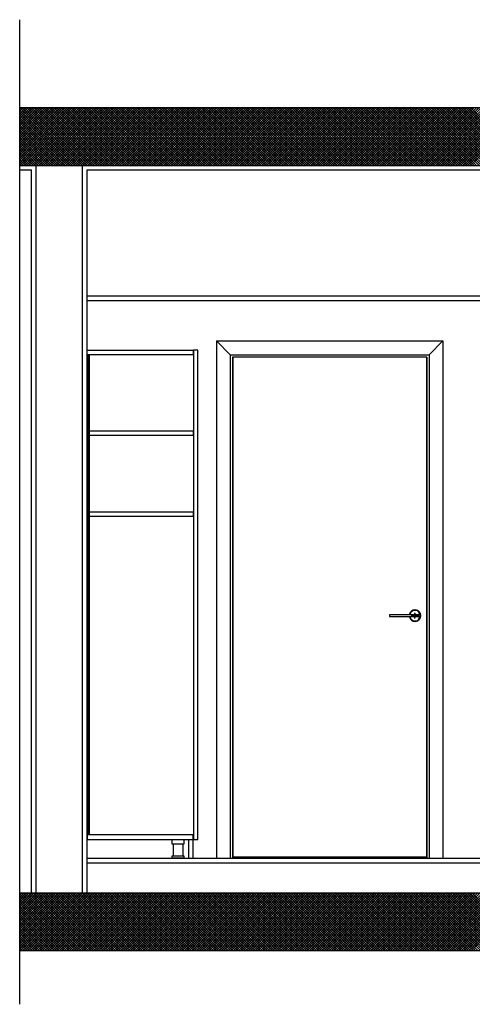
# Model space of a CAD drawing. Units: inches. Extents: x -111660 to 251509, y -311995 to -97571.
# Drawn here: x -13151 to -11192, y -219509 to -215245 of the extents above; entities that cross this region are included whole.
import ezdxf

# ---------------------------------------------------------------- set-up
doc = ezdxf.new("R2010")
doc.units = ezdxf.units.IN
doc.header["$MEASUREMENT"] = 0
doc.layers.add('freecads.com', color=7, linetype='Continuous')

msp = doc.modelspace()

# ---------------------------------------------------------------- linework, layer by layer
at = {"layer": 'freecads.com'}
for p, q in [((-13150.8, -219508.7), (-13150.8, -215244.7)), ((-13150.8, -215625.5), (-8029.4, -215625.5)), ((-13150.8, -215875.5), (-8029.4, -215875.5)), ((-13079.4, -219025.5), (-13079.4, -215875.5)), ((-12879.4, -219025.5), (-12879.4, -215875.5)), ((-13150.8, -215895.5), (-13099.4, -215895.5)), ((-13099.4, -219025.5), (-13099.4, -215895.5)), ((-12859.4, -215895.5), (-8149.4, -215895.5)), ((-12859.4, -219025.5), (-12859.4, -215895.5)), ((-12859.4, -216440.5), (-8149.4, -216440.5)), ((-12859.4, -216460.5), (-8149.4, -216460.5)), ((-12859.4, -218875.5), (-8149.4, -218875.5)), ((-12859.4, -218895.5), (-8149.4, -218895.5)), ((-13150.8, -219025.5), (-7856.9, -219025.5)), ((-13150.8, -219275.5), (-7856.9, -219275.5))]:
    msp.add_line(p, q, dxfattribs=at)
at = {"layer": 'freecads.com', "ltscale": 0.5}
for p, q in [((-13150.8, -215630.5), (-13145.8, -215625.5)), ((-13150.8, -215641.1), (-13135.2, -215625.5)), ((-13150.8, -215651.7), (-13124.6, -215625.5)), ((-13150.8, -215662.3), (-13114, -215625.5)), ((-13150.8, -215673), (-13103.4, -215625.5)), ((-13150.8, -215683.6), (-13092.8, -215625.5)), ((-13150.8, -215694.2), (-13082.2, -215625.5)), ((-13150.8, -215704.8), (-13071.6, -215625.5)), ((-13150.8, -215715.4), (-13061, -215625.5)), ((-13150.8, -215726), (-13050.3, -215625.5)), ((-13150.8, -215736.6), (-13039.7, -215625.5)), ((-13150.8, -215747.2), (-13029.1, -215625.5)), ((-13150.8, -215757.8), (-13018.5, -215625.5)), ((-13150.8, -215768.4), (-13007.9, -215625.5)), ((-13150.8, -215779), (-12997.3, -215625.5)), ((-13150.8, -215789.6), (-12986.7, -215625.5)), ((-13150.8, -215800.2), (-12976.1, -215625.5)), ((-13150.8, -215810.8), (-12965.5, -215625.5)), ((-13150.8, -215821.4), (-12954.9, -215625.5)), ((-13150.8, -215832.1), (-12944.3, -215625.5)), ((-13150.8, -215842.7), (-12933.7, -215625.5)), ((-13150.8, -215853.3), (-12923.1, -215625.5)), ((-13150.8, -215863.9), (-12912.5, -215625.5)), ((-13150.8, -215874.5), (-12901.9, -215625.5)), ((-12902.3, -215875.5), (-13150.8, -215626.9)), ((-12891.7, -215875.5), (-13141.7, -215625.5)), ((-13141.2, -215875.5), (-12891.2, -215625.5)), ((-12881, -215875.5), (-13131, -215625.5)), ((-13130.6, -215875.5), (-12880.6, -215625.5)), ((-12870.4, -215875.5), (-13120.4, -215625.5)), ((-13120, -215875.5), (-12870, -215625.5)), ((-12859.8, -215875.5), (-13109.8, -215625.5)), ((-13109.4, -215875.5), (-12859.4, -215625.5)), ((-12849.2, -215875.5), (-13099.2, -215625.5)), ((-13098.8, -215875.5), (-12848.8, -215625.5)), ((-12838.6, -215875.5), (-13088.6, -215625.5)), ((-13088.2, -215875.5), (-12838.2, -215625.5)), ((-12828, -215875.5), (-13078, -215625.5)), ((-13077.6, -215875.5), (-12827.6, -215625.5)), ((-12817.4, -215875.5), (-13067.4, -215625.5)), ((-13067, -215875.5), (-12817, -215625.5)), ((-12806.8, -215875.5), (-13056.8, -215625.5)), ((-13056.4, -215875.5), (-12806.4, -215625.5)), ((-12796.2, -215875.5), (-13046.2, -215625.5)), ((-13045.8, -215875.5), (-12795.8, -215625.5)), ((-12785.6, -215875.5), (-13035.6, -215625.5)), ((-13035.2, -215875.5), (-12785.2, -215625.5)), ((-12775, -215875.5), (-13025, -215625.5)), ((-13024.6, -215875.5), (-12774.6, -215625.5)), ((-12764.4, -215875.5), (-13014.4, -215625.5)), ((-13014, -215875.5), (-12764, -215625.5)), ((-12753.8, -215875.5), (-13003.8, -215625.5)), ((-13003.4, -215875.5), (-12753.4, -215625.5)), ((-12743.2, -215875.5), (-12993.2, -215625.5)), ((-12992.8, -215875.5), (-12742.8, -215625.5)), ((-12732.6, -215875.5), (-12982.6, -215625.5)), ((-12982.1, -215875.5), (-12732.1, -215625.5)), ((-12722, -215875.5), (-12972, -215625.5)), ((-12971.5, -215875.5), (-12721.5, -215625.5)), ((-12711.3, -215875.5), (-12961.3, -215625.5)), ((-12960.9, -215875.5), (-12710.9, -215625.5)), ((-12700.7, -215875.5), (-12950.7, -215625.5)), ((-12950.3, -215875.5), (-12700.3, -215625.5)), ((-12690.1, -215875.5), (-12940.1, -215625.5)), ((-12939.7, -215875.5), (-12689.7, -215625.5)), ((-12679.5, -215875.5), (-12929.5, -215625.5)), ((-12929.1, -215875.5), (-12679.1, -215625.5)), ((-12668.9, -215875.5), (-12918.9, -215625.5)), ((-12918.5, -215875.5), (-12668.5, -215625.5)), ((-12658.3, -215875.5), (-12908.3, -215625.5)), ((-12907.9, -215875.5), (-12657.9, -215625.5)), ((-12647.7, -215875.5), (-12897.7, -215625.5)), ((-12897.3, -215875.5), (-12647.3, -215625.5)), ((-12637.1, -215875.5), (-12887.1, -215625.5)), ((-12886.7, -215875.5), (-12636.7, -215625.5)), ((-12626.5, -215875.5), (-12876.5, -215625.5)), ((-12876.1, -215875.5), (-12626.1, -215625.5)), ((-12615.9, -215875.5), (-12865.9, -215625.5)), ((-12865.5, -215875.5), (-12615.5, -215625.5)), ((-12605.3, -215875.5), (-12855.3, -215625.5)), ((-12854.9, -215875.5), (-12604.9, -215625.5)), ((-12594.7, -215875.5), (-12844.7, -215625.5)), ((-12844.3, -215875.5), (-12594.3, -215625.5)), ((-12584.1, -215875.5), (-12834.1, -215625.5)), ((-12833.7, -215875.5), (-12583.7, -215625.5)), ((-12573.5, -215875.5), (-12823.5, -215625.5)), ((-12823, -215875.5), (-12573, -215625.5)), ((-12562.9, -215875.5), (-12812.9, -215625.5)), ((-12812.4, -215875.5), (-12562.4, -215625.5)), ((-12552.2, -215875.5), (-12802.2, -215625.5)), ((-12801.8, -215875.5), (-12551.8, -215625.5)), ((-12541.6, -215875.5), (-12791.6, -215625.5)), ((-12791.2, -215875.5), (-12541.2, -215625.5)), ((-12531, -215875.5), (-12781, -215625.5)), ((-12780.6, -215875.5), (-12530.6, -215625.5)), ((-12520.4, -215875.5), (-12770.4, -215625.5)), ((-12770, -215875.5), (-12520, -215625.5)), ((-12509.8, -215875.5), (-12759.8, -215625.5)), ((-12759.4, -215875.5), (-12509.4, -215625.5)), ((-12499.2, -215875.5), (-12749.2, -215625.5)), ((-12748.8, -215875.5), (-12498.8, -215625.5)), ((-12488.6, -215875.5), (-12738.6, -215625.5)), ((-12738.2, -215875.5), (-12488.2, -215625.5)), ((-12478, -215875.5), (-12728, -215625.5)), ((-12727.6, -215875.5), (-12477.6, -215625.5)), ((-12467.4, -215875.5), (-12717.4, -215625.5)), ((-12717, -215875.5), (-12467, -215625.5)), ((-12456.8, -215875.5), (-12706.8, -215625.5)), ((-12706.4, -215875.5), (-12456.4, -215625.5)), ((-12446.2, -215875.5), (-12696.2, -215625.5)), ((-12695.8, -215875.5), (-12445.8, -215625.5)), ((-12435.6, -215875.5), (-12685.6, -215625.5)), ((-12685.2, -215875.5), (-12435.2, -215625.5)), ((-12425, -215875.5), (-12675, -215625.5)), ((-12674.6, -215875.5), (-12424.6, -215625.5)), ((-12414.4, -215875.5), (-12664.4, -215625.5)), ((-12663.9, -215875.5), (-12413.9, -215625.5)), ((-12403.8, -215875.5), (-12653.8, -215625.5)), ((-12653.3, -215875.5), (-12403.3, -215625.5)), ((-12393.1, -215875.5), (-12643.1, -215625.5)), ((-12642.7, -215875.5), (-12392.7, -215625.5)), ((-12382.5, -215875.5), (-12632.5, -215625.5)), ((-12632.1, -215875.5), (-12382.1, -215625.5)), ((-12371.9, -215875.5), (-12621.9, -215625.5)), ((-12621.5, -215875.5), (-12371.5, -215625.5)), ((-12361.3, -215875.5), (-12611.3, -215625.5)), ((-12610.9, -215875.5), (-12360.9, -215625.5)), ((-12350.7, -215875.5), (-12600.7, -215625.5)), ((-12600.3, -215875.5), (-12350.3, -215625.5)), ((-12340.1, -215875.5), (-12590.1, -215625.5)), ((-12589.7, -215875.5), (-12339.7, -215625.5)), ((-12329.5, -215875.5), (-12579.5, -215625.5)), ((-12579.1, -215875.5), (-12329.1, -215625.5)), ((-12318.9, -215875.5), (-12568.9, -215625.5)), ((-12568.5, -215875.5), (-12318.5, -215625.5)), ((-12308.3, -215875.5), (-12558.3, -215625.5)), ((-12557.9, -215875.5), (-12307.9, -215625.5)), ((-12297.7, -215875.5), (-12547.7, -215625.5)), ((-12547.3, -215875.5), (-12297.3, -215625.5)), ((-12287.1, -215875.5), (-12537.1, -215625.5)), ((-12536.7, -215875.5), (-12286.7, -215625.5)), ((-12276.5, -215875.5), (-12526.5, -215625.5)), ((-12526.1, -215875.5), (-12276.1, -215625.5)), ((-12265.9, -215875.5), (-12515.9, -215625.5)), ((-12515.5, -215875.5), (-12265.5, -215625.5)), ((-12255.3, -215875.5), (-12505.3, -215625.5)), ((-12504.8, -215875.5), (-12254.8, -215625.5)), ((-12244.7, -215875.5), (-12494.7, -215625.5)), ((-12494.2, -215875.5), (-12244.2, -215625.5)), ((-12234, -215875.5), (-12484, -215625.5)), ((-12483.6, -215875.5), (-12233.6, -215625.5)), ((-12223.4, -215875.5), (-12473.4, -215625.5)), ((-12473, -215875.5), (-12223, -215625.5)), ((-12212.8, -215875.5), (-12462.8, -215625.5)), ((-12462.4, -215875.5), (-12212.4, -215625.5)), ((-12202.2, -215875.5), (-12452.2, -215625.5)), ((-12451.8, -215875.5), (-12201.8, -215625.5)), ((-12191.6, -215875.5), (-12441.6, -215625.5)), ((-12441.2, -215875.5), (-12191.2, -215625.5)), ((-12181, -215875.5), (-12431, -215625.5)), ((-12430.6, -215875.5), (-12180.6, -215625.5)), ((-12170.4, -215875.5), (-12420.4, -215625.5)), ((-12420, -215875.5), (-12170, -215625.5)), ((-12159.8, -215875.5), (-12409.8, -215625.5)), ((-12409.4, -215875.5), (-12159.4, -215625.5)), ((-12149.2, -215875.5), (-12399.2, -215625.5)), ((-12398.8, -215875.5), (-12148.8, -215625.5)), ((-12138.6, -215875.5), (-12388.6, -215625.5)), ((-12388.2, -215875.5), (-12138.2, -215625.5)), ((-12128, -215875.5), (-12378, -215625.5)), ((-12377.6, -215875.5), (-12127.6, -215625.5)), ((-12117.4, -215875.5), (-12367.4, -215625.5)), ((-12367, -215875.5), (-12117, -215625.5)), ((-12106.8, -215875.5), (-12356.8, -215625.5)), ((-12356.4, -215875.5), (-12106.4, -215625.5)), ((-12096.2, -215875.5), (-12346.2, -215625.5)), ((-12345.8, -215875.5), (-12095.8, -215625.5)), ((-12085.6, -215875.5), (-12335.6, -215625.5)), ((-12335.1, -215875.5), (-12085.1, -215625.5)), ((-12074.9, -215875.5), (-12324.9, -215625.5)), ((-12324.5, -215875.5), (-12074.5, -215625.5)), ((-12064.3, -215875.5), (-12314.3, -215625.5)), ((-12313.9, -215875.5), (-12063.9, -215625.5)), ((-12053.7, -215875.5), (-12303.7, -215625.5)), ((-12303.3, -215875.5), (-12053.3, -215625.5)), ((-12043.1, -215875.5), (-12293.1, -215625.5)), ((-12292.7, -215875.5), (-12042.7, -215625.5)), ((-12032.5, -215875.5), (-12282.5, -215625.5)), ((-12282.1, -215875.5), (-12032.1, -215625.5)), ((-12021.9, -215875.5), (-12271.9, -215625.5)), ((-12271.5, -215875.5), (-12021.5, -215625.5)), ((-12011.3, -215875.5), (-12261.3, -215625.5)), ((-12260.9, -215875.5), (-12010.9, -215625.5)), ((-12000.7, -215875.5), (-12250.7, -215625.5)), ((-12250.3, -215875.5), (-12000.3, -215625.5)), ((-11990.1, -215875.5), (-12240.1, -215625.5)), ((-12239.7, -215875.5), (-11989.7, -215625.5)), ((-11979.5, -215875.5), (-12229.5, -215625.5)), ((-12229.1, -215875.5), (-11979.1, -215625.5)), ((-11968.9, -215875.5), (-12218.9, -215625.5)), ((-12218.5, -215875.5), (-11968.5, -215625.5)), ((-11958.3, -215875.5), (-12208.3, -215625.5)), ((-12207.9, -215875.5), (-11957.9, -215625.5)), ((-11947.7, -215875.5), (-12197.7, -215625.5)), ((-12197.3, -215875.5), (-11947.3, -215625.5)), ((-11937.1, -215875.5), (-12187.1, -215625.5)), ((-12186.7, -215875.5), (-11936.7, -215625.5)), ((-11926.5, -215875.5), (-12176.5, -215625.5)), ((-12176, -215875.5), (-11926, -215625.5)), ((-11915.8, -215875.5), (-12165.8, -215625.5)), ((-12165.4, -215875.5), (-11915.4, -215625.5)), ((-11905.2, -215875.5), (-12155.2, -215625.5)), ((-12154.8, -215875.5), (-11904.8, -215625.5)), ((-11894.6, -215875.5), (-12144.6, -215625.5)), ((-12144.2, -215875.5), (-11894.2, -215625.5)), ((-11884, -215875.5), (-12134, -215625.5)), ((-12133.6, -215875.5), (-11883.6, -215625.5)), ((-11873.4, -215875.5), (-12123.4, -215625.5)), ((-12123, -215875.5), (-11873, -215625.5)), ((-11862.8, -215875.5), (-12112.8, -215625.5)), ((-12112.4, -215875.5), (-11862.4, -215625.5)), ((-11852.2, -215875.5), (-12102.2, -215625.5)), ((-12101.8, -215875.5), (-11851.8, -215625.5)), ((-11841.6, -215875.5), (-12091.6, -215625.5)), ((-12091.2, -215875.5), (-11841.2, -215625.5)), ((-11831, -215875.5), (-12081, -215625.5)), ((-12080.6, -215875.5), (-11830.6, -215625.5)), ((-11820.4, -215875.5), (-12070.4, -215625.5)), ((-12070, -215875.5), (-11820, -215625.5)), ((-11809.8, -215875.5), (-12059.8, -215625.5)), ((-12059.4, -215875.5), (-11809.4, -215625.5)), ((-11799.2, -215875.5), (-12049.2, -215625.5)), ((-12048.8, -215875.5), (-11798.8, -215625.5)), ((-11788.6, -215875.5), (-12038.6, -215625.5)), ((-12038.2, -215875.5), (-11788.2, -215625.5)), ((-11778, -215875.5), (-12028, -215625.5)), ((-12027.6, -215875.5), (-11777.6, -215625.5)), ((-11767.4, -215875.5), (-12017.4, -215625.5)), ((-12016.9, -215875.5), (-11766.9, -215625.5)), ((-11756.7, -215875.5), (-12006.7, -215625.5)), ((-12006.3, -215875.5), (-11756.3, -215625.5)), ((-11746.1, -215875.5), (-11996.1, -215625.5)), ((-11995.7, -215875.5), (-11745.7, -215625.5)), ((-11735.5, -215875.5), (-11985.5, -215625.5)), ((-11985.1, -215875.5), (-11735.1, -215625.5)), ((-11724.9, -215875.5), (-11974.9, -215625.5)), ((-11974.5, -215875.5), (-11724.5, -215625.5)), ((-11714.3, -215875.5), (-11964.3, -215625.5)), ((-11963.9, -215875.5), (-11713.9, -215625.5)), ((-11703.7, -215875.5), (-11953.7, -215625.5)), ((-11953.3, -215875.5), (-11703.3, -215625.5)), ((-11693.1, -215875.5), (-11943.1, -215625.5)), ((-11942.7, -215875.5), (-11692.7, -215625.5)), ((-11682.5, -215875.5), (-11932.5, -215625.5)), ((-11932.1, -215875.5), (-11682.1, -215625.5)), ((-11671.9, -215875.5), (-11921.9, -215625.5)), ((-11921.5, -215875.5), (-11671.5, -215625.5)), ((-11661.3, -215875.5), (-11911.3, -215625.5)), ((-11910.9, -215875.5), (-11660.9, -215625.5)), ((-11650.7, -215875.5), (-11900.7, -215625.5)), ((-11900.3, -215875.5), (-11650.3, -215625.5)), ((-11640.1, -215875.5), (-11890.1, -215625.5)), ((-11889.7, -215875.5), (-11639.7, -215625.5)), ((-11629.5, -215875.5), (-11879.5, -215625.5)), ((-11879.1, -215875.5), (-11629.1, -215625.5)), ((-11618.9, -215875.5), (-11868.9, -215625.5)), ((-11868.5, -215875.5), (-11618.5, -215625.5)), ((-11608.3, -215875.5), (-11858.3, -215625.5)), ((-11857.8, -215875.5), (-11607.8, -215625.5)), ((-11597.7, -215875.5), (-11847.7, -215625.5)), ((-11847.2, -215875.5), (-11597.2, -215625.5)), ((-11587, -215875.5), (-11837, -215625.5)), ((-11836.6, -215875.5), (-11586.6, -215625.5)), ((-11576.4, -215875.5), (-11826.4, -215625.5)), ((-11826, -215875.5), (-11576, -215625.5)), ((-11565.8, -215875.5), (-11815.8, -215625.5)), ((-11815.4, -215875.5), (-11565.4, -215625.5)), ((-11555.2, -215875.5), (-11805.2, -215625.5)), ((-11804.8, -215875.5), (-11554.8, -215625.5)), ((-11544.6, -215875.5), (-11794.6, -215625.5)), ((-11794.2, -215875.5), (-11544.2, -215625.5)), ((-11534, -215875.5), (-11784, -215625.5)), ((-11783.6, -215875.5), (-11533.6, -215625.5)), ((-11523.4, -215875.5), (-11773.4, -215625.5)), ((-11773, -215875.5), (-11523, -215625.5)), ((-11512.8, -215875.5), (-11762.8, -215625.5)), ((-11762.4, -215875.5), (-11512.4, -215625.5)), ((-11502.2, -215875.5), (-11752.2, -215625.5)), ((-11751.8, -215875.5), (-11501.8, -215625.5)), ((-11491.6, -215875.5), (-11741.6, -215625.5)), ((-11741.2, -215875.5), (-11491.2, -215625.5)), ((-11481, -215875.5), (-11731, -215625.5)), ((-11730.6, -215875.5), (-11480.6, -215625.5)), ((-11470.4, -215875.5), (-11720.4, -215625.5)), ((-11720, -215875.5), (-11470, -215625.5)), ((-11459.8, -215875.5), (-11709.8, -215625.5)), ((-11709.4, -215875.5), (-11459.4, -215625.5)), ((-11449.2, -215875.5), (-11699.2, -215625.5)), ((-11698.7, -215875.5), (-11448.7, -215625.5)), ((-11438.6, -215875.5), (-11688.6, -215625.5)), ((-11688.1, -215875.5), (-11438.1, -215625.5)), ((-11427.9, -215875.5), (-11677.9, -215625.5)), ((-11677.5, -215875.5), (-11427.5, -215625.5)), ((-11417.3, -215875.5), (-11667.3, -215625.5)), ((-11666.9, -215875.5), (-11416.9, -215625.5)), ((-11406.7, -215875.5), (-11656.7, -215625.5)), ((-11656.3, -215875.5), (-11406.3, -215625.5)), ((-11396.1, -215875.5), (-11646.1, -215625.5)), ((-11645.7, -215875.5), (-11395.7, -215625.5)), ((-11385.5, -215875.5), (-11635.5, -215625.5)), ((-11635.1, -215875.5), (-11385.1, -215625.5)), ((-11374.9, -215875.5), (-11624.9, -215625.5)), ((-11624.5, -215875.5), (-11374.5, -215625.5)), ((-11364.3, -215875.5), (-11614.3, -215625.5)), ((-11613.9, -215875.5), (-11363.9, -215625.5)), ((-11353.7, -215875.5), (-11603.7, -215625.5)), ((-11603.3, -215875.5), (-11353.3, -215625.5)), ((-11343.1, -215875.5), (-11593.1, -215625.5)), ((-11592.7, -215875.5), (-11342.7, -215625.5)), ((-11332.5, -215875.5), (-11582.5, -215625.5)), ((-11582.1, -215875.5), (-11332.1, -215625.5)), ((-11321.9, -215875.5), (-11571.9, -215625.5)), ((-11571.5, -215875.5), (-11321.5, -215625.5)), ((-11311.3, -215875.5), (-11561.3, -215625.5)), ((-11560.9, -215875.5), (-11310.9, -215625.5)), ((-11300.7, -215875.5), (-11550.7, -215625.5)), ((-11550.3, -215875.5), (-11300.3, -215625.5)), ((-11290.1, -215875.5), (-11540.1, -215625.5)), ((-11539.6, -215875.5), (-11289.6, -215625.5)), ((-11279.5, -215875.5), (-11529.5, -215625.5)), ((-11529, -215875.5), (-11279, -215625.5)), ((-11268.8, -215875.5), (-11518.8, -215625.5)), ((-11518.4, -215875.5), (-11268.4, -215625.5)), ((-11258.2, -215875.5), (-11508.2, -215625.5)), ((-11507.8, -215875.5), (-11257.8, -215625.5)), ((-11247.6, -215875.5), (-11497.6, -215625.5)), ((-11497.2, -215875.5), (-11247.2, -215625.5)), ((-11237, -215875.5), (-11487, -215625.5)), ((-11486.6, -215875.5), (-11236.6, -215625.5)), ((-11226.4, -215875.5), (-11476.4, -215625.5)), ((-11476, -215875.5), (-11226, -215625.5)), ((-11215.8, -215875.5), (-11465.8, -215625.5)), ((-11465.4, -215875.5), (-11215.4, -215625.5)), ((-11205.2, -215875.5), (-11455.2, -215625.5)), ((-11454.8, -215875.5), (-11204.8, -215625.5)), ((-11194.6, -215875.5), (-11444.6, -215625.5)), ((-11444.2, -215875.5), (-11194.2, -215625.5)), ((-11184, -215875.5), (-11434, -215625.5)), ((-11433.6, -215875.5), (-11183.6, -215625.5)), ((-11173.4, -215875.5), (-11423.4, -215625.5)), ((-11423, -215875.5), (-11173, -215625.5)), ((-11162.8, -215875.5), (-11412.8, -215625.5)), ((-11412.4, -215875.5), (-11162.4, -215625.5)), ((-11152.2, -215875.5), (-11402.2, -215625.5)), ((-11401.8, -215875.5), (-11151.8, -215625.5)), ((-11141.6, -215875.5), (-11391.6, -215625.5)), ((-11391.2, -215875.5), (-11141.2, -215625.5)), ((-11131, -215875.5), (-11381, -215625.5)), ((-11380.5, -215875.5), (-11130.5, -215625.5)), ((-11120.4, -215875.5), (-11370.4, -215625.5)), ((-11369.9, -215875.5), (-11119.9, -215625.5)), ((-11109.7, -215875.5), (-11359.7, -215625.5)), ((-11359.3, -215875.5), (-11109.3, -215625.5)), ((-11099.1, -215875.5), (-11349.1, -215625.5)), ((-11348.7, -215875.5), (-11098.7, -215625.5)), ((-11088.5, -215875.5), (-11338.5, -215625.5)), ((-11338.1, -215875.5), (-11088.1, -215625.5)), ((-11077.9, -215875.5), (-11327.9, -215625.5)), ((-11327.5, -215875.5), (-11077.5, -215625.5)), ((-11067.3, -215875.5), (-11317.3, -215625.5)), ((-11316.9, -215875.5), (-11066.9, -215625.5)), ((-11056.7, -215875.5), (-11306.7, -215625.5)), ((-11306.3, -215875.5), (-11056.3, -215625.5)), ((-11046.1, -215875.5), (-11296.1, -215625.5)), ((-11295.7, -215875.5), (-11045.7, -215625.5)), ((-11035.5, -215875.5), (-11285.5, -215625.5)), ((-11285.1, -215875.5), (-11035.1, -215625.5)), ((-11024.9, -215875.5), (-11274.9, -215625.5)), ((-11274.5, -215875.5), (-11024.5, -215625.5)), ((-11014.3, -215875.5), (-11264.3, -215625.5)), ((-11263.9, -215875.5), (-11013.9, -215625.5)), ((-11003.7, -215875.5), (-11253.7, -215625.5)), ((-11253.3, -215875.5), (-11003.3, -215625.5)), ((-10993.1, -215875.5), (-11243.1, -215625.5)), ((-11242.7, -215875.5), (-10992.7, -215625.5)), ((-10982.5, -215875.5), (-11232.5, -215625.5)), ((-11232.1, -215875.5), (-10982.1, -215625.5)), ((-10971.9, -215875.5), (-11221.9, -215625.5)), ((-11221.5, -215875.5), (-10971.5, -215625.5)), ((-10961.3, -215875.5), (-11211.3, -215625.5)), ((-11210.8, -215875.5), (-10960.8, -215625.5)), ((-10950.6, -215875.5), (-11200.6, -215625.5)), ((-11200.2, -215875.5), (-10950.2, -215625.5)), ((-12912.9, -215875.5), (-13150.8, -215637.5)), ((-12923.5, -215875.5), (-13150.8, -215648.1)), ((-12934.1, -215875.5), (-13150.8, -215658.7)), ((-12944.7, -215875.5), (-13150.8, -215669.3)), ((-12955.3, -215875.5), (-13150.8, -215680)), ((-12965.9, -215875.5), (-13150.8, -215690.6)), ((-12976.5, -215875.5), (-13150.8, -215701.2)), ((-12987.1, -215875.5), (-13150.8, -215711.8)), ((-12997.7, -215875.5), (-13150.8, -215722.4)), ((-13008.3, -215875.5), (-13150.8, -215733)), ((-13018.9, -215875.5), (-13150.8, -215743.6)), ((-13029.5, -215875.5), (-13150.8, -215754.2)), ((-13040.1, -215875.5), (-13150.8, -215764.8)), ((-13050.8, -215875.5), (-13150.8, -215775.4)), ((-13061.4, -215875.5), (-13150.8, -215786)), ((-13072, -215875.5), (-13150.8, -215796.6)), ((-13082.6, -215875.5), (-13150.8, -215807.2)), ((-13093.2, -215875.5), (-13150.8, -215817.8)), ((-13103.8, -215875.5), (-13150.8, -215828.4)), ((-13114.4, -215875.5), (-13150.8, -215839)), ((-13125, -215875.5), (-13150.8, -215849.7)), ((-13135.6, -215875.5), (-13150.8, -215860.3)), ((-13146.2, -215875.5), (-13150.8, -215870.9)), ((-12299.4, -216635.5), (-12299.4, -218875.5)), ((-12299.4, -216635.5), (-11319.4, -216635.5)), ((-12239.4, -216695.5), (-12299.4, -216635.5)), ((-11379.4, -216695.5), (-11319.4, -216635.5)), ((-11319.4, -216635.5), (-11319.4, -218875.5)), ((-12859.4, -216695.5), (-12859.4, -216675.5)), ((-12859.4, -216675.5), (-12400.4, -216675.5)), ((-12400.4, -216695.5), (-12859.4, -216695.5)), ((-12854.4, -216695.5), (-12854.4, -218775.5)), ((-12849.4, -218775.5), (-12849.4, -216695.5)), ((-12400.4, -216675.5), (-12400.4, -216695.5)), ((-12379.4, -216675.5), (-12399.4, -216675.5)), ((-12399.4, -216675.5), (-12399.4, -218795.5)), ((-12379.4, -218795.5), (-12379.4, -216675.5)), ((-12239.4, -216695.5), (-12239.4, -218875.5)), ((-12239.4, -216695.5), (-11379.4, -216695.5)), ((-11379.4, -216695.5), (-11379.4, -218875.5)), ((-12229.4, -216705.5), (-12229.4, -218875.5)), ((-11389.4, -216705.5), (-12229.4, -216705.5)), ((-12228.7, -216706.2), (-12228.7, -218875.5)), ((-11390.1, -216706.2), (-12228.7, -216706.2)), ((-11390.1, -216706.2), (-11390.1, -218875.5)), ((-11389.4, -216705.5), (-11389.4, -218875.5)), ((-12849.4, -217025.5), (-12400.4, -217025.5)), ((-12400.4, -217025.5), (-12400.4, -217045.5)), ((-12400.4, -217045.5), (-12849.4, -217045.5)), ((-12849.4, -217375.5), (-12400.4, -217375.5)), ((-12400.4, -217375.5), (-12400.4, -217395.5)), ((-12400.4, -217395.5), (-12849.4, -217395.5)), ((-11418.1, -217821.4), (-11551.1, -217821.4)), ((-11551.1, -217821.4), (-11551.1, -217829.6)), ((-11551.1, -217829.6), (-11418.1, -217829.6)), ((-11457.3, -217825.5), (-11422.8, -217825.5)), ((-11440.1, -217837.4), (-11440.1, -217813.6)), ((-11418.1, -217829.6), (-11418.1, -217821.4)), ((-12400.4, -218775.5), (-12859.4, -218775.5)), ((-12859.4, -218775.5), (-12859.4, -218795.5)), ((-12400.4, -218875.5), (-12400.4, -218775.5)), ((-12859.4, -218795.5), (-12400.4, -218795.5)), ((-12490.4, -218815.5), (-12490.4, -218795.5)), ((-12440.4, -218815.5), (-12490.4, -218815.5)), ((-12485.4, -218865.5), (-12485.4, -218815.5)), ((-12445.4, -218815.5), (-12445.4, -218865.5)), ((-12440.4, -218795.5), (-12440.4, -218815.5)), ((-12420.4, -218795.5), (-12420.4, -218875.5)), ((-12399.4, -218795.5), (-12379.4, -218795.5)), ((-12490.4, -218875.5), (-12490.4, -218865.5)), ((-12490.4, -218865.5), (-12440.4, -218865.5)), ((-12440.4, -218865.5), (-12440.4, -218875.5)), ((-12228.7, -218870.5), (-11390.1, -218870.5)), ((-12440.4, -218875.5), (-12490.4, -218875.5)), ((-12420.4, -218875.5), (-12400.4, -218875.5)), ((-13150.8, -219035.2), (-13141.1, -219025.5)), ((-13150.8, -219045.9), (-13130.5, -219025.5)), ((-13150.8, -219056.5), (-13119.9, -219025.5)), ((-13150.8, -219067.1), (-13109.3, -219025.5)), ((-13150.8, -219077.7), (-13098.7, -219025.5)), ((-13150.8, -219088.3), (-13088.1, -219025.5)), ((-13150.8, -219098.9), (-13077.4, -219025.5)), ((-13150.8, -219109.5), (-13066.8, -219025.5)), ((-13150.8, -219120.1), (-13056.2, -219025.5)), ((-13150.8, -219130.7), (-13045.6, -219025.5)), ((-13150.8, -219141.3), (-13035, -219025.5)), ((-13150.8, -219151.9), (-13024.4, -219025.5)), ((-13150.8, -219162.5), (-13013.8, -219025.5)), ((-13150.8, -219173.1), (-13003.2, -219025.5)), ((-13150.8, -219183.7), (-12992.6, -219025.5)), ((-13150.8, -219194.3), (-12982, -219025.5)), ((-13150.8, -219205), (-12971.4, -219025.5)), ((-13150.8, -219215.6), (-12960.8, -219025.5)), ((-13150.8, -219226.2), (-12950.2, -219025.5)), ((-13150.8, -219236.8), (-12939.6, -219025.5)), ((-13150.8, -219247.4), (-12929, -219025.5)), ((-13150.8, -219258), (-12918.3, -219025.5)), ((-13150.8, -219268.6), (-12907.7, -219025.5)), ((-12907, -219275.5), (-13150.8, -219031.6)), ((-12917.6, -219275.5), (-13150.8, -219042.2)), ((-13147.1, -219275.5), (-12897.1, -219025.5)), ((-12896.4, -219275.5), (-13146.4, -219025.5)), ((-13136.5, -219275.5), (-12886.5, -219025.5)), ((-12885.8, -219275.5), (-13135.8, -219025.5)), ((-13125.9, -219275.5), (-12875.9, -219025.5)), ((-12875.2, -219275.5), (-13125.2, -219025.5)), ((-13115.3, -219275.5), (-12865.3, -219025.5)), ((-12864.6, -219275.5), (-13114.6, -219025.5)), ((-13104.7, -219275.5), (-12854.7, -219025.5)), ((-12853.9, -219275.5), (-13103.9, -219025.5)), ((-13094.1, -219275.5), (-12844.1, -219025.5)), ((-12843.3, -219275.5), (-13093.3, -219025.5)), ((-13083.5, -219275.5), (-12833.5, -219025.5)), ((-12832.7, -219275.5), (-13082.7, -219025.5)), ((-13072.9, -219275.5), (-12822.9, -219025.5)), ((-12822.1, -219275.5), (-13072.1, -219025.5)), ((-13062.3, -219275.5), (-12812.3, -219025.5)), ((-12811.5, -219275.5), (-13061.5, -219025.5)), ((-13051.7, -219275.5), (-12801.7, -219025.5)), ((-12800.9, -219275.5), (-13050.9, -219025.5)), ((-13041.1, -219275.5), (-12791.1, -219025.5)), ((-12790.3, -219275.5), (-13040.3, -219025.5)), ((-13030.5, -219275.5), (-12780.5, -219025.5)), ((-12779.7, -219275.5), (-13029.7, -219025.5)), ((-13019.9, -219275.5), (-12769.9, -219025.5)), ((-12769.1, -219275.5), (-13019.1, -219025.5)), ((-13009.2, -219275.5), (-12759.2, -219025.5)), ((-12758.5, -219275.5), (-13008.5, -219025.5)), ((-12998.6, -219275.5), (-12748.6, -219025.5)), ((-12747.9, -219275.5), (-12997.9, -219025.5)), ((-12988, -219275.5), (-12738, -219025.5)), ((-12737.3, -219275.5), (-12987.3, -219025.5)), ((-12977.4, -219275.5), (-12727.4, -219025.5)), ((-12726.7, -219275.5), (-12976.7, -219025.5)), ((-12966.8, -219275.5), (-12716.8, -219025.5)), ((-12716.1, -219275.5), (-12966.1, -219025.5)), ((-12956.2, -219275.5), (-12706.2, -219025.5)), ((-12705.5, -219275.5), (-12955.5, -219025.5)), ((-12945.6, -219275.5), (-12695.6, -219025.5)), ((-12694.8, -219275.5), (-12944.8, -219025.5)), ((-12935, -219275.5), (-12685, -219025.5)), ((-12684.2, -219275.5), (-12934.2, -219025.5)), ((-12924.4, -219275.5), (-12674.4, -219025.5)), ((-12673.6, -219275.5), (-12923.6, -219025.5)), ((-12913.8, -219275.5), (-12663.8, -219025.5)), ((-12663, -219275.5), (-12913, -219025.5)), ((-12903.2, -219275.5), (-12653.2, -219025.5)), ((-12652.4, -219275.5), (-12902.4, -219025.5)), ((-12892.6, -219275.5), (-12642.6, -219025.5)), ((-12641.8, -219275.5), (-12891.8, -219025.5)), ((-12882, -219275.5), (-12632, -219025.5)), ((-12631.2, -219275.5), (-12881.2, -219025.5)), ((-12871.4, -219275.5), (-12621.4, -219025.5)), ((-12620.6, -219275.5), (-12870.6, -219025.5)), ((-12860.8, -219275.5), (-12610.8, -219025.5)), ((-12610, -219275.5), (-12860, -219025.5)), ((-12850.1, -219275.5), (-12600.1, -219025.5)), ((-12599.4, -219275.5), (-12849.4, -219025.5)), ((-12839.5, -219275.5), (-12589.5, -219025.5)), ((-12588.8, -219275.5), (-12838.8, -219025.5)), ((-12828.9, -219275.5), (-12578.9, -219025.5)), ((-12578.2, -219275.5), (-12828.2, -219025.5)), ((-12818.3, -219275.5), (-12568.3, -219025.5)), ((-12567.6, -219275.5), (-12817.6, -219025.5)), ((-12807.7, -219275.5), (-12557.7, -219025.5)), ((-12557, -219275.5), (-12807, -219025.5)), ((-12797.1, -219275.5), (-12547.1, -219025.5)), ((-12546.4, -219275.5), (-12796.4, -219025.5)), ((-12786.5, -219275.5), (-12536.5, -219025.5)), ((-12535.8, -219275.5), (-12785.8, -219025.5)), ((-12775.9, -219275.5), (-12525.9, -219025.5)), ((-12525.1, -219275.5), (-12775.1, -219025.5)), ((-12765.3, -219275.5), (-12515.3, -219025.5)), ((-12514.5, -219275.5), (-12764.5, -219025.5)), ((-12754.7, -219275.5), (-12504.7, -219025.5)), ((-12503.9, -219275.5), (-12753.9, -219025.5)), ((-12744.1, -219275.5), (-12494.1, -219025.5)), ((-12493.3, -219275.5), (-12743.3, -219025.5)), ((-12733.5, -219275.5), (-12483.5, -219025.5)), ((-12482.7, -219275.5), (-12732.7, -219025.5)), ((-12722.9, -219275.5), (-12472.9, -219025.5)), ((-12472.1, -219275.5), (-12722.1, -219025.5)), ((-12712.3, -219275.5), (-12462.3, -219025.5)), ((-12461.5, -219275.5), (-12711.5, -219025.5)), ((-12701.7, -219275.5), (-12451.7, -219025.5)), ((-12450.9, -219275.5), (-12700.9, -219025.5)), ((-12691, -219275.5), (-12441, -219025.5)), ((-12440.3, -219275.5), (-12690.3, -219025.5)), ((-12680.4, -219275.5), (-12430.4, -219025.5)), ((-12429.7, -219275.5), (-12679.7, -219025.5)), ((-12669.8, -219275.5), (-12419.8, -219025.5)), ((-12419.1, -219275.5), (-12669.1, -219025.5)), ((-12659.2, -219275.5), (-12409.2, -219025.5)), ((-12408.5, -219275.5), (-12658.5, -219025.5)), ((-12648.6, -219275.5), (-12398.6, -219025.5)), ((-12397.9, -219275.5), (-12647.9, -219025.5)), ((-12638, -219275.5), (-12388, -219025.5)), ((-12387.3, -219275.5), (-12637.3, -219025.5)), ((-12627.4, -219275.5), (-12377.4, -219025.5)), ((-12376.7, -219275.5), (-12626.7, -219025.5)), ((-12616.8, -219275.5), (-12366.8, -219025.5)), ((-12366, -219275.5), (-12616, -219025.5)), ((-12606.2, -219275.5), (-12356.2, -219025.5)), ((-12355.4, -219275.5), (-12605.4, -219025.5)), ((-12595.6, -219275.5), (-12345.6, -219025.5)), ((-12344.8, -219275.5), (-12594.8, -219025.5)), ((-12585, -219275.5), (-12335, -219025.5)), ((-12334.2, -219275.5), (-12584.2, -219025.5)), ((-12574.4, -219275.5), (-12324.4, -219025.5)), ((-12323.6, -219275.5), (-12573.6, -219025.5)), ((-12563.8, -219275.5), (-12313.8, -219025.5)), ((-12313, -219275.5), (-12563, -219025.5)), ((-12553.2, -219275.5), (-12303.2, -219025.5)), ((-12302.4, -219275.5), (-12552.4, -219025.5)), ((-12542.6, -219275.5), (-12292.6, -219025.5)), ((-12291.8, -219275.5), (-12541.8, -219025.5)), ((-12532, -219275.5), (-12282, -219025.5)), ((-12281.2, -219275.5), (-12531.2, -219025.5)), ((-12521.3, -219275.5), (-12271.3, -219025.5)), ((-12270.6, -219275.5), (-12520.6, -219025.5)), ((-12510.7, -219275.5), (-12260.7, -219025.5)), ((-12260, -219275.5), (-12510, -219025.5)), ((-12500.1, -219275.5), (-12250.1, -219025.5)), ((-12249.4, -219275.5), (-12499.4, -219025.5)), ((-12489.5, -219275.5), (-12239.5, -219025.5)), ((-12238.8, -219275.5), (-12488.8, -219025.5)), ((-12478.9, -219275.5), (-12228.9, -219025.5)), ((-12228.2, -219275.5), (-12478.2, -219025.5)), ((-12468.3, -219275.5), (-12218.3, -219025.5)), ((-12217.6, -219275.5), (-12467.6, -219025.5)), ((-12457.7, -219275.5), (-12207.7, -219025.5)), ((-12206.9, -219275.5), (-12456.9, -219025.5)), ((-12447.1, -219275.5), (-12197.1, -219025.5)), ((-12196.3, -219275.5), (-12446.3, -219025.5)), ((-12436.5, -219275.5), (-12186.5, -219025.5)), ((-12185.7, -219275.5), (-12435.7, -219025.5)), ((-12425.9, -219275.5), (-12175.9, -219025.5)), ((-12175.1, -219275.5), (-12425.1, -219025.5)), ((-12415.3, -219275.5), (-12165.3, -219025.5)), ((-12164.5, -219275.5), (-12414.5, -219025.5)), ((-12404.7, -219275.5), (-12154.7, -219025.5)), ((-12153.9, -219275.5), (-12403.9, -219025.5)), ((-12394.1, -219275.5), (-12144.1, -219025.5)), ((-12143.3, -219275.5), (-12393.3, -219025.5)), ((-12383.5, -219275.5), (-12133.5, -219025.5)), ((-12132.7, -219275.5), (-12382.7, -219025.5)), ((-12372.9, -219275.5), (-12122.9, -219025.5)), ((-12122.1, -219275.5), (-12372.1, -219025.5)), ((-12362.2, -219275.5), (-12112.2, -219025.5)), ((-12111.5, -219275.5), (-12361.5, -219025.5)), ((-12351.6, -219275.5), (-12101.6, -219025.5)), ((-12100.9, -219275.5), (-12350.9, -219025.5)), ((-12341, -219275.5), (-12091, -219025.5)), ((-12090.3, -219275.5), (-12340.3, -219025.5)), ((-12330.4, -219275.5), (-12080.4, -219025.5)), ((-12079.7, -219275.5), (-12329.7, -219025.5)), ((-12319.8, -219275.5), (-12069.8, -219025.5)), ((-12069.1, -219275.5), (-12319.1, -219025.5)), ((-12309.2, -219275.5), (-12059.2, -219025.5)), ((-12058.5, -219275.5), (-12308.5, -219025.5)), ((-12298.6, -219275.5), (-12048.6, -219025.5)), ((-12047.8, -219275.5), (-12297.8, -219025.5)), ((-12288, -219275.5), (-12038, -219025.5)), ((-12037.2, -219275.5), (-12287.2, -219025.5)), ((-12277.4, -219275.5), (-12027.4, -219025.5)), ((-12026.6, -219275.5), (-12276.6, -219025.5)), ((-12266.8, -219275.5), (-12016.8, -219025.5)), ((-12016, -219275.5), (-12266, -219025.5)), ((-12256.2, -219275.5), (-12006.2, -219025.5)), ((-12005.4, -219275.5), (-12255.4, -219025.5)), ((-12245.6, -219275.5), (-11995.6, -219025.5)), ((-11994.8, -219275.5), (-12244.8, -219025.5)), ((-12235, -219275.5), (-11985, -219025.5)), ((-11984.2, -219275.5), (-12234.2, -219025.5)), ((-12224.4, -219275.5), (-11974.4, -219025.5)), ((-11973.6, -219275.5), (-12223.6, -219025.5)), ((-12213.8, -219275.5), (-11963.8, -219025.5)), ((-11963, -219275.5), (-12213, -219025.5)), ((-12203.1, -219275.5), (-11953.1, -219025.5)), ((-11952.4, -219275.5), (-12202.4, -219025.5)), ((-12192.5, -219275.5), (-11942.5, -219025.5)), ((-11941.8, -219275.5), (-12191.8, -219025.5)), ((-12181.9, -219275.5), (-11931.9, -219025.5)), ((-11931.2, -219275.5), (-12181.2, -219025.5)), ((-12171.3, -219275.5), (-11921.3, -219025.5)), ((-11920.6, -219275.5), (-12170.6, -219025.5)), ((-12160.7, -219275.5), (-11910.7, -219025.5)), ((-11910, -219275.5), (-12160, -219025.5)), ((-12150.1, -219275.5), (-11900.1, -219025.5)), ((-11899.4, -219275.5), (-12149.4, -219025.5)), ((-12139.5, -219275.5), (-11889.5, -219025.5)), ((-11888.7, -219275.5), (-12138.7, -219025.5)), ((-12128.9, -219275.5), (-11878.9, -219025.5)), ((-11878.1, -219275.5), (-12128.1, -219025.5)), ((-12118.3, -219275.5), (-11868.3, -219025.5)), ((-11867.5, -219275.5), (-12117.5, -219025.5)), ((-12107.7, -219275.5), (-11857.7, -219025.5)), ((-11856.9, -219275.5), (-12106.9, -219025.5)), ((-12097.1, -219275.5), (-11847.1, -219025.5)), ((-11846.3, -219275.5), (-12096.3, -219025.5)), ((-12086.5, -219275.5), (-11836.5, -219025.5)), ((-11835.7, -219275.5), (-12085.7, -219025.5)), ((-12075.9, -219275.5), (-11825.9, -219025.5)), ((-11825.1, -219275.5), (-12075.1, -219025.5)), ((-12065.3, -219275.5), (-11815.3, -219025.5)), ((-11814.5, -219275.5), (-12064.5, -219025.5)), ((-12054.7, -219275.5), (-11804.7, -219025.5)), ((-11803.9, -219275.5), (-12053.9, -219025.5)), ((-12044, -219275.5), (-11794, -219025.5)), ((-11793.3, -219275.5), (-12043.3, -219025.5)), ((-12033.4, -219275.5), (-11783.4, -219025.5)), ((-11782.7, -219275.5), (-12032.7, -219025.5)), ((-12022.8, -219275.5), (-11772.8, -219025.5)), ((-11772.1, -219275.5), (-12022.1, -219025.5)), ((-12012.2, -219275.5), (-11762.2, -219025.5)), ((-11761.5, -219275.5), (-12011.5, -219025.5)), ((-12001.6, -219275.5), (-11751.6, -219025.5)), ((-11750.9, -219275.5), (-12000.9, -219025.5)), ((-11991, -219275.5), (-11741, -219025.5)), ((-11740.3, -219275.5), (-11990.3, -219025.5)), ((-11980.4, -219275.5), (-11730.4, -219025.5)), ((-11729.6, -219275.5), (-11979.6, -219025.5)), ((-11969.8, -219275.5), (-11719.8, -219025.5)), ((-11719, -219275.5), (-11969, -219025.5)), ((-11959.2, -219275.5), (-11709.2, -219025.5)), ((-11708.4, -219275.5), (-11958.4, -219025.5)), ((-11948.6, -219275.5), (-11698.6, -219025.5)), ((-11697.8, -219275.5), (-11947.8, -219025.5)), ((-11938, -219275.5), (-11688, -219025.5)), ((-11687.2, -219275.5), (-11937.2, -219025.5)), ((-11927.4, -219275.5), (-11677.4, -219025.5)), ((-11676.6, -219275.5), (-11926.6, -219025.5)), ((-11916.8, -219275.5), (-11666.8, -219025.5)), ((-11666, -219275.5), (-11916, -219025.5)), ((-11906.2, -219275.5), (-11656.2, -219025.5)), ((-11655.4, -219275.5), (-11905.4, -219025.5)), ((-11895.6, -219275.5), (-11645.6, -219025.5)), ((-11644.8, -219275.5), (-11894.8, -219025.5)), ((-11884.9, -219275.5), (-11634.9, -219025.5)), ((-11634.2, -219275.5), (-11884.2, -219025.5)), ((-11874.3, -219275.5), (-11624.3, -219025.5)), ((-11623.6, -219275.5), (-11873.6, -219025.5)), ((-11863.7, -219275.5), (-11613.7, -219025.5)), ((-11613, -219275.5), (-11863, -219025.5)), ((-11853.1, -219275.5), (-11603.1, -219025.5)), ((-11602.4, -219275.5), (-11852.4, -219025.5)), ((-11842.5, -219275.5), (-11592.5, -219025.5)), ((-11591.8, -219275.5), (-11841.8, -219025.5)), ((-11831.9, -219275.5), (-11581.9, -219025.5)), ((-11581.2, -219275.5), (-11831.2, -219025.5)), ((-11821.3, -219275.5), (-11571.3, -219025.5)), ((-11570.5, -219275.5), (-11820.5, -219025.5)), ((-11810.7, -219275.5), (-11560.7, -219025.5)), ((-11559.9, -219275.5), (-11809.9, -219025.5)), ((-11800.1, -219275.5), (-11550.1, -219025.5)), ((-11549.3, -219275.5), (-11799.3, -219025.5)), ((-11789.5, -219275.5), (-11539.5, -219025.5)), ((-11538.7, -219275.5), (-11788.7, -219025.5)), ((-11778.9, -219275.5), (-11528.9, -219025.5)), ((-11528.1, -219275.5), (-11778.1, -219025.5)), ((-11768.3, -219275.5), (-11518.3, -219025.5)), ((-11517.5, -219275.5), (-11767.5, -219025.5)), ((-11757.7, -219275.5), (-11507.7, -219025.5)), ((-11506.9, -219275.5), (-11756.9, -219025.5)), ((-11747.1, -219275.5), (-11497.1, -219025.5)), ((-11496.3, -219275.5), (-11746.3, -219025.5)), ((-11736.5, -219275.5), (-11486.5, -219025.5)), ((-11485.7, -219275.5), (-11735.7, -219025.5)), ((-11725.8, -219275.5), (-11475.8, -219025.5)), ((-11475.1, -219275.5), (-11725.1, -219025.5)), ((-11715.2, -219275.5), (-11465.2, -219025.5)), ((-11464.5, -219275.5), (-11714.5, -219025.5)), ((-11704.6, -219275.5), (-11454.6, -219025.5)), ((-11453.9, -219275.5), (-11703.9, -219025.5)), ((-11694, -219275.5), (-11444, -219025.5)), ((-11443.3, -219275.5), (-11693.3, -219025.5)), ((-11683.4, -219275.5), (-11433.4, -219025.5)), ((-11432.7, -219275.5), (-11682.7, -219025.5)), ((-11672.8, -219275.5), (-11422.8, -219025.5)), ((-11422.1, -219275.5), (-11672.1, -219025.5)), ((-11662.2, -219275.5), (-11412.2, -219025.5)), ((-11411.5, -219275.5), (-11661.5, -219025.5)), ((-11651.6, -219275.5), (-11401.6, -219025.5)), ((-11400.8, -219275.5), (-11650.8, -219025.5)), ((-11641, -219275.5), (-11391, -219025.5)), ((-11390.2, -219275.5), (-11640.2, -219025.5)), ((-11630.4, -219275.5), (-11380.4, -219025.5)), ((-11379.6, -219275.5), (-11629.6, -219025.5)), ((-11619.8, -219275.5), (-11369.8, -219025.5)), ((-11369, -219275.5), (-11619, -219025.5)), ((-11609.2, -219275.5), (-11359.2, -219025.5)), ((-11358.4, -219275.5), (-11608.4, -219025.5)), ((-11598.6, -219275.5), (-11348.6, -219025.5)), ((-11347.8, -219275.5), (-11597.8, -219025.5)), ((-11588, -219275.5), (-11338, -219025.5)), ((-11337.2, -219275.5), (-11587.2, -219025.5)), ((-11577.4, -219275.5), (-11327.4, -219025.5)), ((-11326.6, -219275.5), (-11576.6, -219025.5)), ((-11566.7, -219275.5), (-11316.7, -219025.5)), ((-11316, -219275.5), (-11566, -219025.5)), ((-11556.1, -219275.5), (-11306.1, -219025.5)), ((-11305.4, -219275.5), (-11555.4, -219025.5)), ((-11545.5, -219275.5), (-11295.5, -219025.5)), ((-11294.8, -219275.5), (-11544.8, -219025.5)), ((-11534.9, -219275.5), (-11284.9, -219025.5)), ((-11284.2, -219275.5), (-11534.2, -219025.5)), ((-11524.3, -219275.5), (-11274.3, -219025.5)), ((-11273.6, -219275.5), (-11523.6, -219025.5)), ((-11513.7, -219275.5), (-11263.7, -219025.5)), ((-11263, -219275.5), (-11513, -219025.5)), ((-11503.1, -219275.5), (-11253.1, -219025.5)), ((-11252.4, -219275.5), (-11502.4, -219025.5)), ((-11492.5, -219275.5), (-11242.5, -219025.5)), ((-11241.7, -219275.5), (-11491.7, -219025.5)), ((-11481.9, -219275.5), (-11231.9, -219025.5)), ((-11231.1, -219275.5), (-11481.1, -219025.5)), ((-11471.3, -219275.5), (-11221.3, -219025.5)), ((-11220.5, -219275.5), (-11470.5, -219025.5)), ((-11460.7, -219275.5), (-11210.7, -219025.5)), ((-11209.9, -219275.5), (-11459.9, -219025.5)), ((-11450.1, -219275.5), (-11200.1, -219025.5)), ((-11199.3, -219275.5), (-11449.3, -219025.5)), ((-11439.5, -219275.5), (-11189.5, -219025.5)), ((-11188.7, -219275.5), (-11438.7, -219025.5)), ((-11428.9, -219275.5), (-11178.9, -219025.5)), ((-11178.1, -219275.5), (-11428.1, -219025.5)), ((-11418.3, -219275.5), (-11168.3, -219025.5)), ((-11167.5, -219275.5), (-11417.5, -219025.5)), ((-11407.7, -219275.5), (-11157.7, -219025.5)), ((-11156.9, -219275.5), (-11406.9, -219025.5)), ((-11397, -219275.5), (-11147, -219025.5)), ((-11146.3, -219275.5), (-11396.3, -219025.5)), ((-11386.4, -219275.5), (-11136.4, -219025.5)), ((-11135.7, -219275.5), (-11385.7, -219025.5)), ((-11375.8, -219275.5), (-11125.8, -219025.5)), ((-11125.1, -219275.5), (-11375.1, -219025.5)), ((-11365.2, -219275.5), (-11115.2, -219025.5)), ((-11114.5, -219275.5), (-11364.5, -219025.5)), ((-11354.6, -219275.5), (-11104.6, -219025.5)), ((-11103.9, -219275.5), (-11353.9, -219025.5)), ((-11344, -219275.5), (-11094, -219025.5)), ((-11093.3, -219275.5), (-11343.3, -219025.5)), ((-11333.4, -219275.5), (-11083.4, -219025.5)), ((-11082.6, -219275.5), (-11332.6, -219025.5)), ((-11322.8, -219275.5), (-11072.8, -219025.5)), ((-11072, -219275.5), (-11322, -219025.5)), ((-11312.2, -219275.5), (-11062.2, -219025.5)), ((-11061.4, -219275.5), (-11311.4, -219025.5)), ((-11301.6, -219275.5), (-11051.6, -219025.5)), ((-11050.8, -219275.5), (-11300.8, -219025.5)), ((-11291, -219275.5), (-11041, -219025.5)), ((-11040.2, -219275.5), (-11290.2, -219025.5)), ((-11280.4, -219275.5), (-11030.4, -219025.5)), ((-11029.6, -219275.5), (-11279.6, -219025.5)), ((-11269.8, -219275.5), (-11019.8, -219025.5)), ((-11019, -219275.5), (-11269, -219025.5)), ((-11259.2, -219275.5), (-11009.2, -219025.5)), ((-11008.4, -219275.5), (-11258.4, -219025.5)), ((-11248.6, -219275.5), (-10998.6, -219025.5)), ((-10997.8, -219275.5), (-11247.8, -219025.5)), ((-11237.9, -219275.5), (-10987.9, -219025.5)), ((-10987.2, -219275.5), (-11237.2, -219025.5)), ((-11227.3, -219275.5), (-10977.3, -219025.5)), ((-10976.6, -219275.5), (-11226.6, -219025.5)), ((-11216.7, -219275.5), (-10966.7, -219025.5)), ((-10966, -219275.5), (-11216, -219025.5)), ((-11206.1, -219275.5), (-10956.1, -219025.5)), ((-10955.4, -219275.5), (-11205.4, -219025.5)), ((-11195.5, -219275.5), (-10945.5, -219025.5)), ((-10944.8, -219275.5), (-11194.8, -219025.5)), ((-12928.2, -219275.5), (-13150.8, -219052.8)), ((-12938.8, -219275.5), (-13150.8, -219063.5)), ((-12949.4, -219275.5), (-13150.8, -219074.1)), ((-12960, -219275.5), (-13150.8, -219084.7)), ((-12970.6, -219275.5), (-13150.8, -219095.3)), ((-12981.2, -219275.5), (-13150.8, -219105.9)), ((-12991.8, -219275.5), (-13150.8, -219116.5)), ((-13002.4, -219275.5), (-13150.8, -219127.1)), ((-13013, -219275.5), (-13150.8, -219137.7)), ((-13023.7, -219275.5), (-13150.8, -219148.3)), ((-13034.3, -219275.5), (-13150.8, -219158.9)), ((-13044.9, -219275.5), (-13150.8, -219169.5)), ((-13055.5, -219275.5), (-13150.8, -219180.1)), ((-13066.1, -219275.5), (-13150.8, -219190.7)), ((-13076.7, -219275.5), (-13150.8, -219201.3)), ((-13087.3, -219275.5), (-13150.8, -219211.9)), ((-13097.9, -219275.5), (-13150.8, -219222.6)), ((-13108.5, -219275.5), (-13150.8, -219233.2)), ((-13119.1, -219275.5), (-13150.8, -219243.8)), ((-13129.7, -219275.5), (-13150.8, -219254.4)), ((-13140.3, -219275.5), (-13150.8, -219265))]:
    msp.add_line(p, q, dxfattribs=at)
at = {"layer": 'freecads.com', "ltscale": 0.2}
msp.add_line((-12228.7, -218870.5), (-12228.7, -216706.2), dxfattribs=at)
at = {"layer": 'freecads.com', "ltscale": 0.5}
for radius, start, end in [(25, 189.4972, 170.5028), (23, 190.3318, 169.6682), (6.25, 41.2999, 138.7001), (6.25, 221.2999, 318.7001)]:
    msp.add_arc((-11440.1, -217825.5), radius, start, end, dxfattribs=at)

doc.saveas('drawing.dxf')
